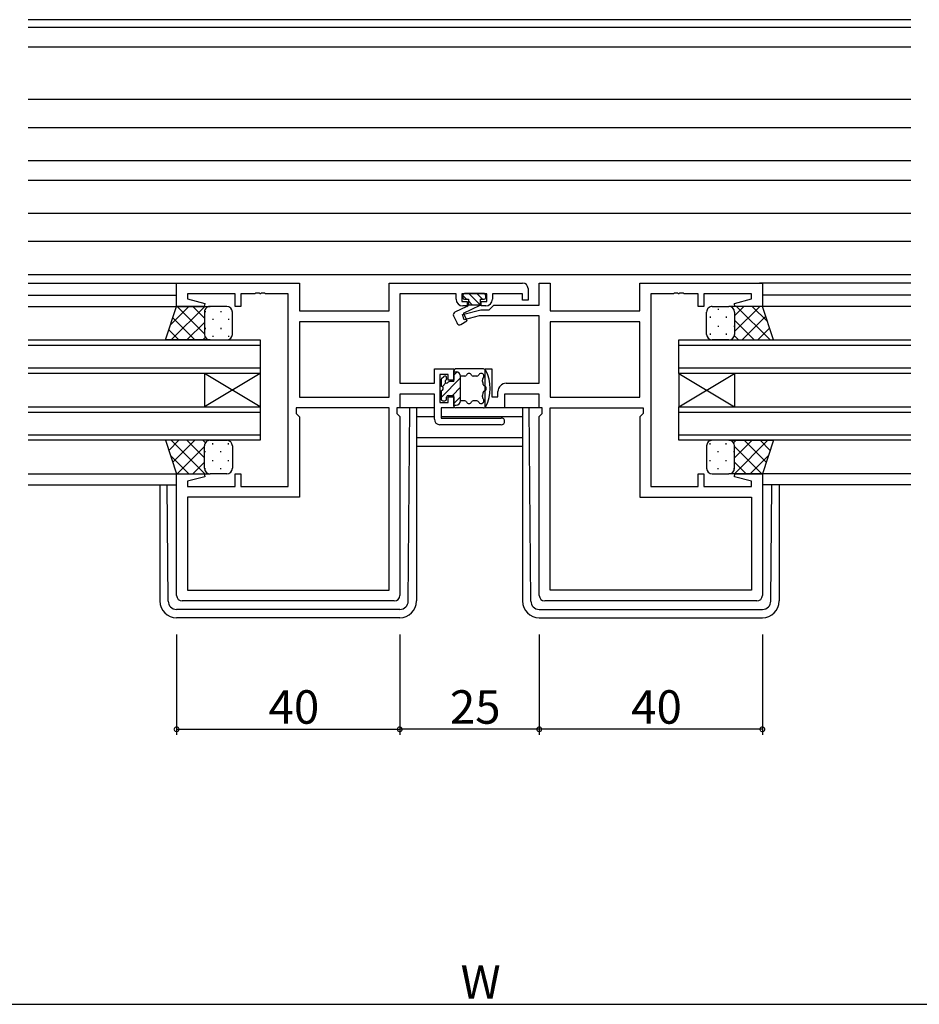
# Model space of a CAD drawing. Extents: x 0 to 1587, y 0 to 1128.
# Drawn here: x 1037 to 1198, y 643 to 820 of the extents above; entities that cross this region are included whole.
import ezdxf

# ---------------------------------------------------------------- set-up
doc = ezdxf.new("R2010")
doc.units = 0
for name, color, linetype in [('YKK_11', 7, 'CONTINUOUS'), ('YKK_12', 2, 'CONTINUOUS'), ('YKK_13', 4, 'CONTINUOUS'), ('YKK_D', 6, 'CONTINUOUS')]:
    doc.layers.add(name, color=color, linetype=linetype)
doc.styles.get("Standard").update_dxf_attribs({"font": 'ROMANS.SHX', "bigfont": 'EXTFONT.SHX'})

msp = doc.modelspace()

# ---------------------------------------------------------------- linework, layer by layer
at = {"layer": 'YKK_11', "color": 0, "linetype": 'ByBlock', "lineweight": -2}
for p, q in [((1065.12, 768.1), (1065.12, 772.3)), ((1065.12, 772.3), (1087.12, 772.3)), ((1087.12, 772.3), (1087.12, 767.3)), ((1103.19, 767.3), (1103.19, 772.3)), ((1103.19, 772.3), (1127.12, 772.3)), ((1130.12, 768.33), (1130.12, 772.3)), ((1130.12, 772.3), (1132.05, 772.3)), ((1132.05, 772.3), (1132.05, 767.3)), ((1148.12, 767.3), (1148.12, 772.3)), ((1148.12, 772.3), (1170.12, 772.3)), ((1170.12, 772.3), (1170.12, 768.1)), ((1075.62, 770.37), (1067.05, 770.37)), ((1067.05, 770.37), (1067.05, 769.45)), ((1075.62, 768.1), (1075.62, 770.37)), ((1079.16, 770.37), (1076.62, 770.37)), ((1076.62, 770.37), (1076.62, 768.1)), ((1079.34, 770.49), (1079.16, 770.37)), ((1079.89, 770.49), (1079.34, 770.49)), ((1080.08, 770.37), (1079.89, 770.49)), ((1080.16, 770.37), (1080.08, 770.37)), ((1080.34, 770.49), (1080.16, 770.37)), ((1080.89, 770.49), (1080.34, 770.49)), ((1081.08, 770.37), (1080.89, 770.49)), ((1085.12, 770.37), (1081.08, 770.37)), ((1085.12, 735.83), (1085.12, 770.37)), ((1115.22, 770.37), (1105.12, 770.37)), ((1105.12, 770.37), (1105.12, 754.33)), ((1115.22, 769.4), (1115.22, 770.37)), ((1120.72, 770.37), (1116.22, 770.37)), ((1116.22, 770.37), (1116.22, 769)), ((1120.72, 769), (1120.72, 770.37)), ((1127.12, 770.37), (1121.72, 770.37)), ((1121.72, 770.37), (1121.72, 769.4)), ((1127.12, 769.2), (1127.12, 770.37)), ((1128.12, 771.3), (1128.12, 769.2)), ((1154.16, 770.37), (1150.12, 770.37)), ((1150.12, 770.37), (1150.12, 735.83)), ((1154.34, 770.49), (1154.16, 770.37)), ((1154.89, 770.49), (1154.34, 770.49)), ((1155.08, 770.37), (1154.89, 770.49)), ((1155.16, 770.37), (1155.08, 770.37)), ((1155.34, 770.49), (1155.16, 770.37)), ((1155.89, 770.49), (1155.34, 770.49)), ((1156.08, 770.37), (1155.89, 770.49)), ((1158.62, 770.37), (1156.08, 770.37)), ((1158.62, 768.1), (1158.62, 770.37)), ((1168.19, 770.37), (1159.62, 770.37)), ((1159.62, 770.37), (1159.62, 768.1)), ((1168.19, 769.45), (1168.19, 770.37)), ((1070.08, 768.1), (1065.12, 768.1)), ((1067.05, 769.45), (1070.15, 768.62)), ((1070.15, 768.62), (1070.08, 768.1)), ((1076.62, 768.1), (1075.62, 768.1)), ((1116.22, 769), (1117.22, 769)), ((1117.22, 768.2), (1116.42, 768.2)), ((1117.22, 769), (1117.22, 768.2)), ((1119.72, 768.2), (1119.72, 769)), ((1119.72, 769), (1120.72, 769)), ((1120.52, 768.2), (1119.72, 768.2)), ((1121.12, 767.5), (1121.95, 768.33)), ((1121.95, 768.33), (1130.12, 768.33)), ((1128.12, 769.2), (1127.12, 769.2)), ((1159.62, 768.1), (1158.62, 768.1)), ((1165.09, 768.62), (1168.19, 769.45)), ((1165.16, 768.1), (1165.09, 768.62)), ((1170.12, 768.1), (1165.16, 768.1)), ((1087.12, 767.3), (1103.19, 767.3)), ((1116.39, 766.64), (1119.62, 767.5)), ((1116.65, 765.67), (1116.39, 766.64)), ((1119.38, 766.4), (1116.65, 765.67)), ((1130.12, 766.4), (1119.38, 766.4)), ((1119.62, 767.5), (1121.12, 767.5)), ((1130.12, 754.33), (1130.12, 766.4)), ((1132.05, 767.3), (1148.12, 767.3)), ((1103.19, 765.37), (1087.12, 765.37)), ((1087.12, 765.37), (1087.12, 751.83)), ((1103.19, 765.37), (1087.12, 765.37)), ((1103.19, 751.83), (1103.19, 765.37)), ((1148.12, 765.37), (1132.05, 765.37)), ((1132.05, 765.37), (1132.05, 751.83)), ((1148.12, 765.37), (1132.05, 765.37)), ((1148.12, 751.83), (1148.12, 765.37)), ((1111.32, 754.33), (1111.32, 756.9)), ((1111.32, 756.9), (1114.82, 756.9)), ((1113.82, 755.9), (1112.32, 755.9)), ((1112.32, 755.9), (1112.32, 750.9)), ((1113.82, 754.9), (1113.82, 755.9)), ((1114.82, 756.9), (1114.82, 754.9)), ((1120.42, 749.9), (1120.42, 756.9)), ((1120.42, 756.9), (1121.62, 756.9)), ((1121.62, 756.9), (1121.62, 751.9)), ((1105.12, 754.33), (1111.32, 754.33)), ((1114.82, 754.9), (1113.82, 754.9)), ((1124.22, 754.33), (1130.12, 754.33)), ((1111.32, 752.4), (1105.12, 752.4)), ((1105.12, 752.4), (1105.12, 749.9)), ((1111.32, 747.9), (1111.32, 752.4)), ((1113.82, 750.9), (1113.82, 751.9)), ((1113.82, 751.9), (1114.82, 751.9)), ((1114.82, 751.9), (1114.82, 749.9)), ((1121.62, 751.9), (1122.72, 751.9)), ((1122.72, 751.9), (1122.72, 752.83)), ((1130.12, 752.4), (1123.92, 752.4)), ((1123.92, 752.4), (1123.92, 749.9)), ((1130.12, 749.9), (1130.12, 752.4)), ((1087.12, 751.83), (1103.19, 751.83)), ((1112.32, 750.9), (1113.82, 750.9)), ((1132.05, 751.83), (1148.12, 751.83)), ((1103.19, 749.9), (1086.52, 749.9)), ((1086.52, 749.9), (1086.52, 748.9)), ((1086.52, 748.9), (1087.12, 748.3)), ((1103.19, 717.23), (1103.19, 749.9)), ((1105.12, 749.9), (1104.59, 749.9)), ((1104.59, 749.9), (1104.59, 748.9)), ((1104.59, 748.9), (1105.12, 748.37)), ((1105.12, 748.37), (1105.12, 716.3)), ((1114.82, 749.9), (1112.52, 749.9)), ((1112.52, 749.9), (1112.52, 748.1)), ((1123.92, 749.9), (1120.42, 749.9)), ((1130.65, 749.9), (1130.12, 749.9)), ((1130.12, 748.37), (1130.65, 748.9)), ((1130.12, 716.3), (1130.12, 748.37)), ((1130.65, 748.9), (1130.65, 749.9)), ((1132.05, 717.23), (1132.05, 749.9)), ((1132.05, 749.9), (1148.72, 749.9)), ((1148.72, 748.9), (1148.12, 748.3)), ((1148.72, 749.9), (1148.72, 748.9)), ((1087.12, 748.3), (1087.12, 733.9)), ((1123.32, 746.9), (1112.32, 746.9)), ((1112.52, 748.1), (1123.32, 748.1)), ((1148.12, 748.3), (1148.12, 733.9)), ((1065.12, 716.3), (1065.12, 738.1)), ((1065.12, 738.1), (1070.08, 738.1)), ((1070.08, 738.1), (1070.15, 737.58)), ((1075.62, 735.83), (1075.62, 738.1)), ((1075.62, 738.1), (1076.62, 738.1)), ((1076.62, 738.1), (1076.62, 735.83)), ((1158.62, 735.83), (1158.62, 738.1)), ((1158.62, 738.1), (1159.62, 738.1)), ((1159.62, 738.1), (1159.62, 735.83)), ((1165.09, 737.58), (1165.16, 738.1)), ((1165.16, 738.1), (1170.12, 738.1)), ((1170.12, 738.1), (1170.12, 716.3)), ((1070.15, 737.58), (1067.05, 736.75)), ((1067.05, 736.75), (1067.05, 735.83)), ((1168.19, 736.75), (1165.09, 737.58)), ((1168.19, 735.83), (1168.19, 736.75)), ((1067.05, 735.83), (1075.62, 735.83)), ((1076.62, 735.83), (1085.12, 735.83)), ((1150.12, 735.83), (1158.62, 735.83)), ((1159.62, 735.83), (1168.19, 735.83)), ((1087.12, 733.9), (1067.05, 733.9)), ((1067.05, 733.9), (1067.05, 717.23)), ((1148.12, 733.9), (1168.19, 733.9)), ((1168.19, 733.9), (1168.19, 717.23)), ((1067.05, 717.23), (1103.19, 717.23)), ((1067.05, 717.23), (1103.19, 717.23)), ((1168.19, 717.23), (1132.05, 717.23)), ((1168.19, 717.23), (1132.05, 717.23)), ((1104.12, 715.3), (1066.12, 715.3)), ((1169.12, 715.3), (1131.12, 715.3))]:
    msp.add_line(p, q, dxfattribs=at)
for centre, radius, start, end in [((1127.12, 771.3), 1, 0, 90), ((1116.42, 769.4), 1.2, 180, 270), ((1120.52, 769.4), 1.2, 270, 360), ((1124.22, 752.83), 1.5, 90, 180), ((1112.32, 747.9), 1, 180, 270), ((1123.32, 747.5), 0.6, 270, 90), ((1066.12, 716.3), 1, 180, 270), ((1104.12, 716.3), 1, 270, 360), ((1131.12, 716.3), 1, 180, 270), ((1169.12, 716.3), 1, 270, 360)]:
    msp.add_arc(centre, radius, start, end, dxfattribs=at)
at = {"layer": 'YKK_12'}
for p, q in [((1196.74, 819.5), (1038.49, 819.5)), ((1196.74, 818.1), (1038.49, 818.1)), ((1196.74, 814.6), (1038.49, 814.6)), ((1196.74, 805.2), (1038.49, 805.2)), ((1038.49, 800.2), (1196.74, 800.2)), ((1038.49, 794.25), (1196.74, 794.25)), ((1038.49, 790.76), (1196.74, 790.76)), ((1038.49, 784.8), (1196.74, 784.8)), ((1038.49, 779.8), (1196.74, 779.8)), ((1038.49, 773.8), (1196.74, 773.8)), ((1038.49, 772.3), (1065.62, 772.3)), ((1196.74, 772.3), (1169.62, 772.3)), ((1038.49, 770.1), (1065.12, 770.1)), ((1196.74, 770.1), (1170.12, 770.1)), ((1038.49, 768.1), (1065.62, 768.1)), ((1196.74, 768.1), (1169.62, 768.1)), ((1038.49, 762.1), (1080.12, 762.1)), ((1080.12, 761.1), (1038.49, 761.1)), ((1080.12, 762.1), (1080.12, 756.1)), ((1155.12, 762.1), (1196.74, 762.1)), ((1155.12, 756.1), (1155.12, 762.1)), ((1196.74, 761.1), (1155.12, 761.1)), ((1038.49, 757.1), (1080.12, 757.1)), ((1080.12, 756.1), (1038.49, 756.1)), ((1070.12, 756.1), (1070.12, 750.1)), ((1080.12, 756.1), (1070.12, 750.1)), ((1080.12, 750.1), (1070.12, 756.1)), ((1080.12, 756.1), (1080.12, 750.1)), ((1155.12, 757.1), (1196.74, 757.1)), ((1196.74, 756.1), (1155.12, 756.1)), ((1155.12, 756.1), (1155.12, 750.1)), ((1155.12, 756.1), (1165.12, 750.1)), ((1155.12, 750.1), (1165.12, 756.1)), ((1165.12, 756.1), (1165.12, 750.1)), ((1038.49, 750.1), (1080.12, 750.1)), ((1080.12, 749.1), (1038.49, 749.1)), ((1080.12, 750.1), (1080.12, 744.1)), ((1108.12, 748.4), (1111.32, 748.4)), ((1112.52, 748.4), (1127.12, 748.4)), ((1155.12, 750.1), (1196.74, 750.1)), ((1155.12, 744.1), (1155.12, 750.1)), ((1196.74, 749.1), (1155.12, 749.1)), ((1038.49, 745.1), (1080.12, 745.1)), ((1155.12, 745.1), (1196.74, 745.1)), ((1080.12, 744.1), (1038.49, 744.1)), ((1108.12, 744.63), (1127.12, 744.63)), ((1196.74, 744.1), (1155.12, 744.1)), ((1127.12, 743), (1108.12, 743)), ((1038.49, 738.1), (1067.62, 738.1)), ((1196.74, 738.1), (1167.62, 738.1)), ((1038.49, 736.1), (1065.12, 736.1)), ((1196.74, 736.1), (1170.12, 736.1))]:
    msp.add_line(p, q, dxfattribs=at)
at = {"layer": 'YKK_13'}
for p, q in [((1116.42, 770.1), (1116.42, 769.7)), ((1116.42, 770.08), (1117.1, 769.4)), ((1120.22, 770.4), (1116.72, 770.4)), ((1117.51, 770.4), (1119.51, 768.4)), ((1118.93, 770.4), (1119.93, 769.4)), ((1120.52, 769.7), (1120.52, 770.1)), ((1063.12, 762.1), (1065.12, 768.1)), ((1067.32, 768.1), (1064.02, 764.8)), ((1070.15, 768.1), (1064.15, 762.1)), ((1065.12, 768.1), (1071.12, 768.1)), ((1070.12, 763.18), (1065.2, 768.1)), ((1070.12, 766.01), (1068.03, 768.1)), ((1070.88, 768.07), (1070.85, 768.1)), ((1074.12, 768.1), (1071.12, 768.1)), ((1117.15, 768.08), (1115.01, 767.08)), ((1116.52, 766.9), (1119.52, 768.3)), ((1116.72, 769.4), (1117.42, 769.4)), ((1117.42, 769.4), (1117.42, 768.4)), ((1117.42, 769.08), (1118.1, 768.4)), ((1117.42, 768.4), (1119.52, 768.4)), ((1119.52, 769.4), (1119.52, 768.3)), ((1119.52, 769.4), (1120.22, 769.4)), ((1161.12, 768.1), (1164.12, 768.1)), ((1170.12, 768.1), (1164.12, 768.1)), ((1165.12, 766.41), (1166.81, 768.1)), ((1165.12, 763.58), (1169.64, 768.1)), ((1165.49, 768.1), (1171.49, 762.1)), ((1168.31, 768.1), (1171.02, 765.4)), ((1172.12, 762.1), (1170.12, 768.1)), ((1068.37, 762.1), (1064.43, 766.04)), ((1070.12, 767.1), (1070.12, 763.1)), ((1070.12, 767.1), (1070.12, 763.1)), ((1070.21, 767.28), (1070.21, 767.08)), ((1073.04, 767.28), (1073.04, 767.08)), ((1075.12, 763.1), (1075.12, 767.1)), ((1114.77, 766.41), (1115.38, 765.09)), ((1116.52, 766.9), (1117.17, 765.5)), ((1160.12, 763.1), (1160.12, 767.1)), ((1160.78, 766.27), (1160.78, 766.07)), ((1162.2, 767.68), (1162.2, 767.48)), ((1163.61, 766.27), (1163.61, 766.07)), ((1165.03, 767.52), (1165.03, 767.48)), ((1165.12, 767.1), (1165.12, 763.1)), ((1165.12, 767.1), (1165.12, 763.1)), ((1166.47, 762.1), (1170.71, 766.34)), ((1070.12, 765.24), (1066.98, 762.1)), ((1070.21, 764.25), (1070.21, 764.05)), ((1071.62, 765.87), (1071.62, 765.67)), ((1073.04, 764.25), (1073.04, 764.05)), ((1074.45, 765.87), (1074.45, 765.67)), ((1116.08, 764.87), (1117.17, 765.5)), ((1162.2, 764.65), (1162.2, 764.45)), ((1165.03, 764.65), (1165.03, 764.45)), ((1165.12, 765.64), (1168.66, 762.1)), ((1065.54, 762.1), (1063.72, 763.92)), ((1070.27, 762.57), (1069.81, 762.1)), ((1071.62, 762.84), (1071.62, 762.64)), ((1074.45, 762.84), (1074.45, 762.64)), ((1160.78, 763.24), (1160.78, 763.04)), ((1163.61, 763.24), (1163.61, 763.04)), ((1165.09, 762.85), (1165.83, 762.1)), ((1169.3, 762.1), (1171.41, 764.22)), ((1071.12, 762.1), (1063.12, 762.1)), ((1071.12, 762.1), (1074.12, 762.1)), ((1164.12, 762.1), (1161.12, 762.1)), ((1164.12, 762.1), (1172.12, 762.1)), ((1113.01, 755.51), (1112.61, 755.11)), ((1114.82, 754.65), (1114.82, 756.6)), ((1114.82, 756.4), (1115.22, 756.4)), ((1114.82, 755.8), (1115.4, 756.38)), ((1120.12, 756.9), (1115.12, 756.9)), ((1116.02, 751.2), (1116.02, 755.6)), ((1116.78, 755.6), (1116.02, 755.6)), ((1118.96, 755.6), (1118.26, 755.6)), ((1112.52, 751.8), (1116.02, 755.3)), ((1112.52, 754.9), (1112.52, 753.8)), ((1112.75, 753.73), (1113.4, 754.38)), ((1113.52, 755.3), (1113.52, 755.17)), ((1114.82, 754.65), (1114.04, 754.65)), ((1112.52, 753), (1112.52, 751.5)), ((1113.82, 752.15), (1114.82, 752.15)), ((1114.57, 752.15), (1116.02, 753.6)), ((1114.82, 750.2), (1114.82, 752.15)), ((1114.82, 750.71), (1116.02, 751.91)), ((1112.82, 751.2), (1113.22, 751.2)), ((1113.52, 751.5), (1113.52, 751.85)), ((1114.82, 750.4), (1115.22, 750.4)), ((1116.78, 751.2), (1116.02, 751.2)), ((1118.96, 751.2), (1118.26, 751.2)), ((1111.32, 749.9), (1104.82, 749.9)), ((1106.63, 715.29), (1106.9, 749.9)), ((1108.12, 749.9), (1108.12, 715.3)), ((1120.12, 749.9), (1115.12, 749.9)), ((1130.45, 749.9), (1123.62, 749.9)), ((1127.12, 749.9), (1127.12, 715.3)), ((1128.61, 715.29), (1128.33, 749.9)), ((1071.12, 744.1), (1063.12, 744.1)), ((1063.12, 744.1), (1065.12, 738.1)), ((1065.54, 744.1), (1063.72, 742.28)), ((1070.15, 738.1), (1064.15, 744.1)), ((1068.37, 744.1), (1064.43, 740.16)), ((1070.12, 740.96), (1066.98, 744.1)), ((1070.27, 743.64), (1069.81, 744.1)), ((1070.12, 739.1), (1070.12, 743.1)), ((1070.12, 739.1), (1070.12, 743.1)), ((1071.12, 744.1), (1074.12, 744.1)), ((1071.62, 743.37), (1071.62, 743.57)), ((1074.45, 743.37), (1074.45, 743.57)), ((1075.12, 743.1), (1075.12, 739.1)), ((1160.12, 743.1), (1160.12, 739.1)), ((1160.78, 743.37), (1160.78, 743.57)), ((1164.12, 744.1), (1161.12, 744.1)), ((1163.61, 743.37), (1163.61, 743.57)), ((1164.12, 744.1), (1172.12, 744.1)), ((1164.96, 743.64), (1165.43, 744.1)), ((1165.09, 738.1), (1171.09, 744.1)), ((1165.12, 740.96), (1168.26, 744.1)), ((1165.12, 739.1), (1165.12, 743.1)), ((1165.12, 739.1), (1165.12, 743.1)), ((1166.87, 744.1), (1170.81, 740.16)), ((1169.7, 744.1), (1171.51, 742.28)), ((1172.12, 744.1), (1170.12, 738.1)), ((1067.32, 738.1), (1064.02, 741.41)), ((1070.12, 743.02), (1065.2, 738.1)), ((1070.21, 741.95), (1070.21, 742.15)), ((1073.04, 741.95), (1073.04, 742.15)), ((1162.2, 741.95), (1162.2, 742.15)), ((1165.03, 741.95), (1165.03, 742.15)), ((1165.12, 743.02), (1170.04, 738.1)), ((1167.91, 738.1), (1171.22, 741.41)), ((1070.12, 740.19), (1068.03, 738.1)), ((1071.62, 740.34), (1071.62, 740.54)), ((1074.45, 740.34), (1074.45, 740.54)), ((1160.78, 740.34), (1160.78, 740.54)), ((1163.61, 740.34), (1163.61, 740.54)), ((1165.12, 740.19), (1167.21, 738.1)), ((1065.12, 738.1), (1071.12, 738.1)), ((1070.21, 738.92), (1070.21, 739.12)), ((1070.88, 738.13), (1070.85, 738.1)), ((1074.12, 738.1), (1071.12, 738.1)), ((1073.04, 738.92), (1073.04, 739.12)), ((1161.12, 738.1), (1164.12, 738.1)), ((1162.2, 738.92), (1162.2, 739.12)), ((1170.12, 738.1), (1164.12, 738.1)), ((1164.35, 738.13), (1164.38, 738.1)), ((1165.03, 738.92), (1165.03, 739.12)), ((1062.12, 736.1), (1062.12, 715.3)), ((1063.61, 715.29), (1063.44, 736.1)), ((1171.63, 715.29), (1171.79, 736.1)), ((1173.12, 736.1), (1173.12, 715.3)), ((1105.13, 713.8), (1065.11, 713.8)), ((1130.11, 713.8), (1170.13, 713.8)), ((1105.12, 712.3), (1065.12, 712.3)), ((1130.12, 712.3), (1170.12, 712.3))]:
    msp.add_line(p, q, dxfattribs=at)
for centre, radius, start, end in [((1116.72, 770.1), 0.3, 90, 180), ((1116.72, 769.7), 0.3, 180, 270), ((1120.22, 770.1), 0.3, 0, 90), ((1120.22, 769.7), 0.3, 270, 0), ((1071.12, 767.1), 1, 90.0001, 180.0001), ((1071.12, 767.1), 1, 90.0001, 180.0001), ((1074.12, 767.1), 1, 0.0001, 90.0001), ((1116.93, 768.53), 0.5, 295, 345.3962), ((1161.12, 767.1), 1, 89.9999, 179.9999), ((1164.12, 767.1), 1, 359.9999, 89.9999), ((1164.12, 767.1), 1, 359.9999, 89.9999), ((1115.22, 766.62), 0.5, 115.0001, 205), ((1115.83, 765.3), 0.5, 205, 300), ((1071.12, 763.1), 1, 180.0001, 270.0001), ((1071.12, 763.1), 1, 180.0001, 270.0001), ((1074.12, 763.1), 1, 270.0001, 0.0001), ((1161.12, 763.1), 1, 179.9999, 269.9999), ((1164.12, 763.1), 1, 269.9999, 359.9999), ((1164.12, 763.1), 1, 269.9999, 359.9999), ((1113.22, 755.3), 0.3, 0, 135), ((1115.12, 756.6), 0.3, 90, 180), ((1115.22, 755.6), 0.8, 0, 90), ((1116.78, 755.9), 0.3, 270, 337.9757), ((1117.52, 755.6), 0.5, 22.0243, 157.9757), ((1118.26, 755.9), 0.3, 202.0243, 270), ((1118.96, 755.9), 0.3, 270, 337.9757), ((1119.71, 755.6), 0.5, 309.7877, 157.9757), ((1120.12, 756.4), 0.5, 26.268, 90), ((1114.04, 753.4), 7.28, 333.732, 26.268), ((1112.82, 754.9), 0.3, 135, 180), ((1112.52, 753.4), 0.4, 270, 90), ((1113.52, 754.65), 0.3, 120, 270), ((1113.22, 755.17), 0.3, 300, 0), ((1113.52, 754.65), 0.3, 270, 330), ((1114.04, 754.35), 0.3, 90, 150), ((1120.22, 754.99), 0.3, 129.7877, 194.3905), ((1114.04, 753.4), 6.08, 6.8281, 14.3905), ((1120.37, 754.16), 0.3, 186.8281, 251.4309), ((1120.12, 753.4), 0.5, 288.5691, 71.4309), ((1113.82, 751.85), 0.3, 90, 180), ((1120.22, 751.82), 0.3, 165.6095, 230.2123), ((1114.04, 753.4), 6.08, 345.6095, 353.1719), ((1120.37, 752.64), 0.3, 108.5691, 173.1719), ((1112.82, 751.5), 0.3, 180, 270), ((1113.22, 751.5), 0.3, 270, 0), ((1115.12, 750.2), 0.3, 180, 270), ((1115.22, 751.2), 0.8, 270, 0), ((1116.78, 750.9), 0.3, 22.0243, 90), ((1117.52, 751.2), 0.5, 202.0243, 337.9757), ((1118.26, 750.9), 0.3, 90, 157.9757), ((1118.96, 750.9), 0.3, 22.0243, 90), ((1119.71, 751.2), 0.5, 202.0243, 50.2123), ((1120.12, 750.4), 0.5, 270, 333.732), ((1071.12, 743.1), 1, 89.9999, 179.9999), ((1071.12, 743.1), 1, 89.9999, 179.9999), ((1074.12, 743.1), 1, 359.9999, 89.9999), ((1161.12, 743.1), 1, 90.0001, 180.0001), ((1164.12, 743.1), 1, 0.0001, 90.0001), ((1164.12, 743.1), 1, 0.0001, 90.0001), ((1071.12, 739.1), 1, 179.9999, 269.9999), ((1071.12, 739.1), 1, 179.9999, 269.9999), ((1074.12, 739.1), 1, 269.9999, 359.9999), ((1161.12, 739.1), 1, 180.0001, 270.0001), ((1164.12, 739.1), 1, 270.0001, 0.0001), ((1164.12, 739.1), 1, 270.0001, 0.0001), ((1065.12, 715.3), 3, 180, 270), ((1065.11, 715.3), 1.5, 180.4523, 270), ((1105.12, 715.3), 3, 270, 0), ((1105.13, 715.3), 1.5, 270, 359.5477), ((1130.12, 715.3), 3, 180, 270), ((1130.11, 715.3), 1.5, 180.4523, 270), ((1170.12, 715.3), 3, 270, 0), ((1170.13, 715.3), 1.5, 270, 359.5477)]:
    msp.add_arc(centre, radius, start, end, dxfattribs=at)
at = {"layer": 'YKK_D'}
for p, q in [((1065.12, 709.3), (1065.12, 691.3)), ((1105.12, 709.3), (1105.12, 691.3)), ((1105.12, 709.3), (1105.12, 691.3)), ((1130.12, 709.3), (1130.12, 691.3)), ((1130.12, 709.3), (1130.12, 691.3)), ((1170.12, 709.3), (1170.12, 691.3)), ((1065.12, 692.3), (1105.12, 692.3)), ((1130.12, 692.3), (1105.12, 692.3)), ((1170.12, 692.3), (1130.12, 692.3)), ((874.62, 643), (1360.62, 643))]:
    msp.add_line(p, q, dxfattribs=at)
at = {"layer": 'YKK_D', "linetype": 'ByBlock', "const_width": 0.85}
for points in [[(1065.22, 692.3, 1), (1065.01, 692.3, 1)], [(1105.01, 692.3, 1), (1105.22, 692.3, 1)], [(1105.22, 692.3, 1), (1105.01, 692.3, 1)], [(1130.01, 692.3, 1), (1130.22, 692.3, 1)], [(1130.22, 692.3, 1), (1130.01, 692.3, 1)], [(1170.01, 692.3, 1), (1170.22, 692.3, 1)]]:
    msp.add_lwpolyline(points, format="xyb", close=True, dxfattribs=at)

# ---------------------------------------------------------------- texts
at = {"layer": 'YKK_D'}
for s, p in [('40', (1081.6, 693.3)), ('25', (1114.1, 693.3)), ('40', (1146.6, 693.3)), ('W', (1116.02, 644))]:
    msp.add_text(s, height=6, dxfattribs=at).set_placement(p)

doc.saveas('drawing.dxf')
